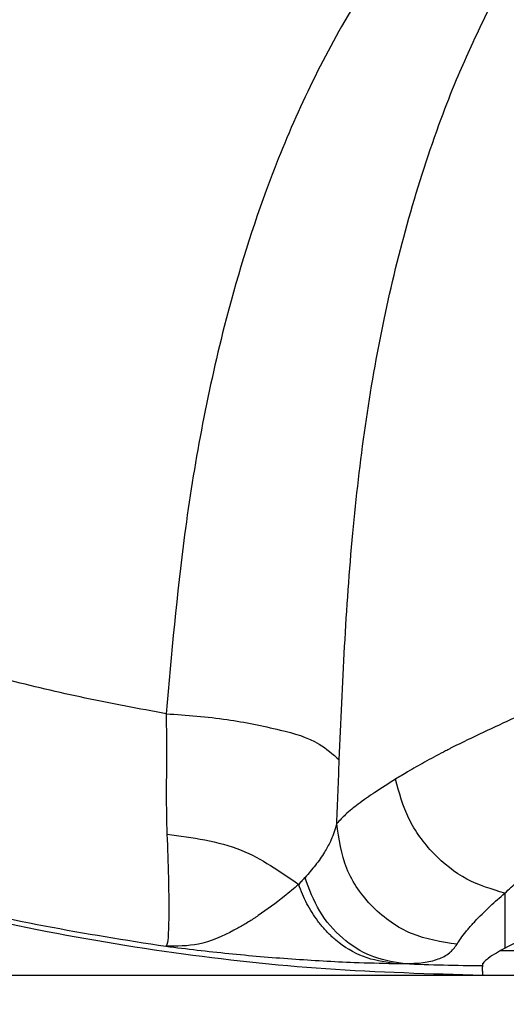
# Model space of a CAD drawing. Units: inches. Extents: x -174 to 1488, y -45 to 1168.
# Drawn here: x -65 to -57, y 903 to 918 of the extents above; entities that cross this region are included whole.
import ezdxf

# ---------------------------------------------------------------- set-up
doc = ezdxf.new("R2010")
doc.units = ezdxf.units.IN
doc.layers.add('1', color=7, linetype='Continuous')
doc.styles.add('CONVERTER_13', font='txt.shx', dxfattribs={"width": 0.72})
doc.dimstyles.new('ME10_DIM_82', dxfattribs={"dimtxt": 7, "dimasz": 7, "dimexe": 4, "dimexo": 0, "dimgap": 4, "dimtad": 1, "dimdec": 1, "dimdsep": 46, "dimtxsty": 'CONVERTER_13', "dimsah": 1, "dimcen": 0.09, "dimclrd": 3, "dimclre": 3, "dimclrt": 4, "dimadec": 0, "dimazin": 0, "dimtfac": 1, "dimtdec": 4, "dimtmove": 0, "dimatfit": 3, "dimfxl": 1, "dimtolj": 1, "dimtzin": 0, "dimarcsym": 0})
doc.dimstyles.new('ME10_DIM_84', dxfattribs={"dimtxt": 5, "dimasz": 5, "dimexe": 4, "dimexo": 0, "dimgap": 4, "dimtad": 1, "dimdec": 0, "dimdsep": 46, "dimtxsty": 'CONVERTER_13', "dimsah": 1, "dimcen": 0.09, "dimclrd": 3, "dimclre": 3, "dimclrt": 4, "dimadec": 0, "dimazin": 0, "dimtfac": 1, "dimtdec": 4, "dimtmove": 0, "dimatfit": 3, "dimfxl": 1, "dimtolj": 1, "dimtzin": 0, "dimarcsym": 0})

# ---------------------------------------------------------------- blocks, each defined once
blk = doc.blocks.new('Left_flange_41_5892_Défaut__18', base_point=(-42.052, 887.993))
at = {"color": 7, "linetype": 'Continuous'}
for p, q in [((-57.052, 904.325), (-57.052, 903.754)), ((-57.052, 904.325), (-57.052, 903.754)), ((-57.052, 903.754), (-57.052, 903.693)), ((-57.052, 903.754), (-57.052, 903.693)), ((-57.052, 903.693), (-57.052, 903.433)), ((-57.052, 903.693), (-57.052, 903.433))]:
    blk.add_line(p, q, dxfattribs=at)
at = {"color": 1, "linetype": 'Continuous'}
for p, q in [((-56.297, 903.393), (-57.123, 903.393)), ((-56.297, 903.393), (-57.123, 903.393)), ((-57.411, 903.063), (-57.404, 903.192)), ((-57.411, 903.063), (-57.404, 903.192)), ((-57.411, 903.063), (-57.411, 903.153)), ((-57.411, 903.063), (-57.411, 903.153))]:
    blk.add_line(p, q, dxfattribs=at)
at = {"color": 7, "linetype": 'Continuous'}
blk.add_arc((-57.053, 942.367), 39.216, -92.365, -90.5232, dxfattribs=at)
blk.add_arc((-57.053, 942.367), 39.216, -92.365, -90.5232, dxfattribs=at)
for points, knots in [([(-62.529, 907.227), (-62.966, 907.308), (-63.838, 907.47), (-65.288, 907.815), (-67.167, 908.348), (-69.653, 909.266), (-72.668, 910.748), (-75.365, 912.561), (-77.743, 914.654), (-79.363, 916.49), (-80.795, 918.591), (-81.981, 920.896), (-82.627, 923.033), (-82.871, 924.549), (-82.915, 924.976), (-82.937, 925.19)], [0, 0, 0, 0, 1.333072, 2.661812, 4.468105, 7.18992, 10.600292, 14.524383, 16.89672, 20.091538, 21.836489, 24.517101, 27.836275, 28.478076, 29.122292, 29.122292, 29.122292, 29.122292]), ([(-62.529, 907.227), (-62.966, 907.308), (-63.838, 907.47), (-65.288, 907.815), (-67.167, 908.348), (-69.653, 909.266), (-72.668, 910.748), (-75.365, 912.561), (-77.743, 914.654), (-79.363, 916.49), (-80.795, 918.591), (-81.981, 920.896), (-82.627, 923.033), (-82.871, 924.549), (-82.915, 924.976), (-82.937, 925.19)], [0, 0, 0, 0, 1.333072, 2.661812, 4.468105, 7.18992, 10.600292, 14.524383, 16.89672, 20.091538, 21.836489, 24.517101, 27.836275, 28.478076, 29.122292, 29.122292, 29.122292, 29.122292]), ([(-87.251, 924.721), (-87.23, 924.524), (-87.189, 924.132), (-86.946, 922.484), (-86.278, 920.022), (-84.924, 917.188), (-83.391, 914.835), (-81.39, 912.424), (-78.597, 909.894), (-75.196, 907.64), (-71.838, 905.992), (-68.938, 904.917), (-66.545, 904.238), (-64.495, 903.774), (-63.188, 903.568), (-62.532, 903.465)], [0, 0, 0, 0, 0.592836, 1.183764, 4.996579, 8.185326, 10.570351, 13.405212, 17.561355, 21.825413, 25.605551, 28.757715, 31.089643, 33.066336, 35.058034, 35.058034, 35.058034, 35.058034]), ([(-87.251, 924.721), (-87.23, 924.524), (-87.189, 924.132), (-86.946, 922.484), (-86.278, 920.022), (-84.924, 917.188), (-83.391, 914.835), (-81.39, 912.424), (-78.597, 909.894), (-75.196, 907.64), (-71.838, 905.992), (-68.938, 904.917), (-66.545, 904.238), (-64.495, 903.774), (-63.188, 903.568), (-62.532, 903.465)], [0, 0, 0, 0, 0.592836, 1.183764, 4.996579, 8.185326, 10.570351, 13.405212, 17.561355, 21.825413, 25.605551, 28.757715, 31.089643, 33.066336, 35.058034, 35.058034, 35.058034, 35.058034]), ([(-43.987, 920.66), (-44.277, 920.919), (-44.808, 921.395), (-45.774, 922.121), (-46.949, 922.906), (-48.395, 923.739), (-49.81, 924.38), (-51.082, 924.687), (-52.114, 924.667), (-53.371, 924.351), (-54.787, 923.635), (-56.355, 922.492), (-58.095, 920.803), (-59.705, 918.524), (-60.894, 915.905), (-61.731, 913.139), (-62.258, 910.298), (-62.444, 908.193), (-62.529, 907.227)], [0, 0, 0, 0, 1.16529, 2.139144, 3.621799, 5.401757, 7.143396, 8.263051, 9.297684, 10.204683, 12.132709, 14.009706, 16.014031, 19.383691, 22.306077, 24.608567, 28.040127, 30.948928, 30.948928, 30.948928, 30.948928]), ([(-43.987, 920.66), (-44.277, 920.919), (-44.808, 921.395), (-45.774, 922.121), (-46.949, 922.906), (-48.395, 923.739), (-49.81, 924.38), (-51.082, 924.687), (-52.114, 924.667), (-53.371, 924.351), (-54.787, 923.635), (-56.355, 922.492), (-58.095, 920.803), (-59.705, 918.524), (-60.894, 915.905), (-61.731, 913.139), (-62.258, 910.298), (-62.444, 908.193), (-62.529, 907.227)], [0, 0, 0, 0, 1.16529, 2.139144, 3.621799, 5.401757, 7.143396, 8.263051, 9.297684, 10.204683, 12.132709, 14.009706, 16.014031, 19.383691, 22.306077, 24.608567, 28.040127, 30.948928, 30.948928, 30.948928, 30.948928]), ([(-57.392, 918.455), (-57.344, 918.553), (-57.244, 918.755), (-57.137, 918.954), (-57.083, 919.056)], [0, 0, 0, 0, 0.3290067, 0.6763139, 0.6763139, 0.6763139, 0.6763139]), ([(-57.392, 918.455), (-57.344, 918.553), (-57.244, 918.755), (-57.137, 918.954), (-57.083, 919.056)], [0, 0, 0, 0, 0.3290067, 0.6763139, 0.6763139, 0.6763139, 0.6763139]), ([(-59.729, 906.481), (-59.676, 907.705), (-59.571, 910.092), (-59.086, 913.58), (-58.41, 916.016), (-57.79, 917.608), (-57.543, 918.134), (-57.392, 918.455)], [0, 0, 0, 0, 3.674411, 7.166394, 10.544159, 11.226407, 12.28801, 12.28801, 12.28801, 12.28801]), ([(-59.729, 906.481), (-59.676, 907.705), (-59.571, 910.092), (-59.086, 913.58), (-58.41, 916.016), (-57.79, 917.608), (-57.543, 918.134), (-57.392, 918.455)], [0, 0, 0, 0, 3.674411, 7.166394, 10.544159, 11.226407, 12.28801, 12.28801, 12.28801, 12.28801]), ([(-53.508, 908.219), (-53.843, 908.148), (-54.565, 907.995), (-55.673, 907.648), (-56.787, 907.223), (-57.504, 906.876), (-57.842, 906.712)], [0, 0, 0, 0, 1.026744, 2.213187, 3.479067, 4.60217, 4.60217, 4.60217, 4.60217]), ([(-53.508, 908.219), (-53.843, 908.148), (-54.565, 907.995), (-55.673, 907.648), (-56.787, 907.223), (-57.504, 906.876), (-57.842, 906.712)], [0, 0, 0, 0, 1.026744, 2.213187, 3.479067, 4.60217, 4.60217, 4.60217, 4.60217]), ([(-62.529, 907.227), (-62.198, 907.203), (-61.576, 907.159), (-60.754, 906.988), (-60.106, 906.815), (-59.834, 906.573), (-59.729, 906.481)], [0, 0, 0, 0, 0.991586, 1.866479, 2.534674, 2.948986, 2.948986, 2.948986, 2.948986]), ([(-62.529, 907.227), (-62.527, 907.052), (-62.523, 906.71), (-62.526, 906.246), (-62.528, 905.84), (-62.525, 905.601), (-62.523, 905.485)], [0, 0, 0, 0, 0.52497, 1.025363, 1.391736, 1.741997, 1.741997, 1.741997, 1.741997]), ([(-62.529, 907.227), (-62.198, 907.203), (-61.576, 907.159), (-60.754, 906.988), (-60.106, 906.815), (-59.834, 906.573), (-59.729, 906.481)], [0, 0, 0, 0, 0.991586, 1.866479, 2.534674, 2.948986, 2.948986, 2.948986, 2.948986]), ([(-62.529, 907.227), (-62.527, 907.052), (-62.523, 906.71), (-62.526, 906.246), (-62.528, 905.84), (-62.525, 905.601), (-62.523, 905.485)], [0, 0, 0, 0, 0.52497, 1.025363, 1.391736, 1.741997, 1.741997, 1.741997, 1.741997]), ([(-57.052, 904.325), (-56.982, 904.389), (-56.83, 904.525), (-56.554, 904.756), (-56.109, 905.101), (-55.466, 905.544), (-54.739, 905.967), (-53.871, 906.386), (-52.892, 906.742), (-51.777, 906.952), (-50.66, 906.982), (-49.453, 906.817), (-48.189, 906.394), (-46.93, 905.75), (-45.837, 905.019), (-45.052, 904.354), (-44.55, 903.855), (-44.38, 903.599), (-44.287, 903.458)], [0, 0, 0, 0, 0.285172, 0.610282, 1.080533, 1.974628, 2.950423, 3.600613, 4.865422, 6.062619, 6.987471, 8.204787, 9.698588, 10.962222, 12.437471, 13.63284, 14.047475, 14.552939, 14.552939, 14.552939, 14.552939]), ([(-57.052, 904.325), (-56.982, 904.389), (-56.83, 904.525), (-56.554, 904.756), (-56.109, 905.101), (-55.466, 905.544), (-54.739, 905.967), (-53.871, 906.386), (-52.892, 906.742), (-51.777, 906.952), (-50.66, 906.982), (-49.453, 906.817), (-48.189, 906.394), (-46.93, 905.75), (-45.837, 905.019), (-45.052, 904.354), (-44.55, 903.855), (-44.38, 903.599), (-44.287, 903.458)], [0, 0, 0, 0, 0.285172, 0.610282, 1.080533, 1.974628, 2.950423, 3.600613, 4.865422, 6.062619, 6.987471, 8.204787, 9.698588, 10.962222, 12.437471, 13.63284, 14.047475, 14.552939, 14.552939, 14.552939, 14.552939]), ([(-57.929, 906.668), (-57.936, 906.664), (-57.951, 906.656), (-57.966, 906.648), (-57.973, 906.645)], [0, 0, 0, 0, 0.02521584, 0.05030697, 0.05030697, 0.05030697, 0.05030697]), ([(-57.929, 906.668), (-57.936, 906.664), (-57.951, 906.656), (-57.966, 906.648), (-57.973, 906.645)], [0, 0, 0, 0, 0.02521584, 0.05030697, 0.05030697, 0.05030697, 0.05030697]), ([(-57.842, 906.712), (-57.856, 906.705), (-57.885, 906.69), (-57.914, 906.675), (-57.929, 906.668)], [0, 0, 0, 0, 0.0492534, 0.09805528, 0.09805528, 0.09805528, 0.09805528]), ([(-57.842, 906.712), (-57.856, 906.705), (-57.885, 906.69), (-57.914, 906.675), (-57.929, 906.668)], [0, 0, 0, 0, 0.0492534, 0.09805528, 0.09805528, 0.09805528, 0.09805528]), ([(-58.044, 906.608), (-58.146, 906.553), (-58.34, 906.45), (-58.567, 906.32), (-58.723, 906.227), (-58.789, 906.187), (-58.819, 906.169)], [0, 0, 0, 0, 0.3460555, 0.6620225, 0.7830801, 0.8914929, 0.8914929, 0.8914929, 0.8914929]), ([(-58.044, 906.608), (-58.146, 906.553), (-58.34, 906.45), (-58.567, 906.32), (-58.723, 906.227), (-58.789, 906.187), (-58.819, 906.169)], [0, 0, 0, 0, 0.3460555, 0.6620225, 0.7830801, 0.8914929, 0.8914929, 0.8914929, 0.8914929]), ([(-57.973, 906.645), (-57.985, 906.638), (-58.009, 906.626), (-58.032, 906.614), (-58.044, 906.608)], [0, 0, 0, 0, 0.03985674, 0.07938911, 0.07938911, 0.07938911, 0.07938911]), ([(-57.973, 906.645), (-57.985, 906.638), (-58.009, 906.626), (-58.032, 906.614), (-58.044, 906.608)], [0, 0, 0, 0, 0.03985674, 0.07938911, 0.07938911, 0.07938911, 0.07938911]), ([(-59.768, 905.452), (-59.761, 905.622), (-59.747, 905.965), (-59.735, 906.308), (-59.729, 906.481)], [0, 0, 0, 0, 0.510247, 1.029667, 1.029667, 1.029667, 1.029667]), ([(-59.768, 905.452), (-59.761, 905.622), (-59.747, 905.965), (-59.735, 906.308), (-59.729, 906.481)], [0, 0, 0, 0, 0.510247, 1.029667, 1.029667, 1.029667, 1.029667]), ([(-58.819, 906.169), (-58.931, 906.099), (-59.137, 905.97), (-59.406, 905.779), (-59.617, 905.615), (-59.722, 905.501), (-59.768, 905.452)], [0, 0, 0, 0, 0.395955, 0.726561, 0.9923, 1.192768, 1.192768, 1.192768, 1.192768]), ([(-58.819, 906.169), (-58.931, 906.099), (-59.137, 905.97), (-59.406, 905.779), (-59.617, 905.615), (-59.722, 905.501), (-59.768, 905.452)], [0, 0, 0, 0, 0.395955, 0.726561, 0.9923, 1.192768, 1.192768, 1.192768, 1.192768]), ([(-57.052, 904.325), (-57.262, 904.388), (-57.692, 904.516), (-58.224, 904.952), (-58.64, 905.508), (-58.76, 905.95), (-58.819, 906.169)], [0, 0, 0, 0, 0.651525, 1.333405, 2.023531, 2.696724, 2.696724, 2.696724, 2.696724]), ([(-57.052, 904.325), (-57.262, 904.388), (-57.692, 904.516), (-58.224, 904.952), (-58.64, 905.508), (-58.76, 905.95), (-58.819, 906.169)], [0, 0, 0, 0, 0.651525, 1.333405, 2.023531, 2.696724, 2.696724, 2.696724, 2.696724]), ([(-62.523, 905.485), (-62.523, 905.48), (-62.523, 905.472), (-62.522, 905.463), (-62.522, 905.459)], [0, 0, 0, 0, 0.01291802, 0.02580766, 0.02580766, 0.02580766, 0.02580766]), ([(-62.523, 905.485), (-62.523, 905.48), (-62.523, 905.472), (-62.522, 905.463), (-62.522, 905.459)], [0, 0, 0, 0, 0.01291802, 0.02580766, 0.02580766, 0.02580766, 0.02580766]), ([(-62.522, 905.459), (-62.522, 905.429), (-62.52, 905.368), (-62.518, 905.308), (-62.516, 905.278)], [0, 0, 0, 0, 0.0910489, 0.1805822, 0.1805822, 0.1805822, 0.1805822]), ([(-62.522, 905.459), (-62.522, 905.429), (-62.52, 905.368), (-62.518, 905.308), (-62.516, 905.278)], [0, 0, 0, 0, 0.0910489, 0.1805822, 0.1805822, 0.1805822, 0.1805822]), ([(-59.768, 905.452), (-59.781, 905.406), (-59.806, 905.315), (-59.843, 905.229), (-59.861, 905.186)], [0, 0, 0, 0, 0.1417118, 0.2820047, 0.2820047, 0.2820047, 0.2820047]), ([(-59.768, 905.452), (-59.781, 905.406), (-59.806, 905.315), (-59.843, 905.229), (-59.861, 905.186)], [0, 0, 0, 0, 0.1417118, 0.2820047, 0.2820047, 0.2820047, 0.2820047]), ([(-57.824, 903.497), (-58.076, 903.537), (-58.58, 903.616), (-59.211, 904.07), (-59.662, 904.701), (-59.733, 905.202), (-59.768, 905.452)], [0, 0, 0, 0, 0.754901, 1.512113, 2.265415, 3.010682, 3.010682, 3.010682, 3.010682]), ([(-57.824, 903.497), (-58.076, 903.537), (-58.58, 903.616), (-59.211, 904.07), (-59.662, 904.701), (-59.733, 905.202), (-59.768, 905.452)], [0, 0, 0, 0, 0.754901, 1.512113, 2.265415, 3.010682, 3.010682, 3.010682, 3.010682]), ([(-62.516, 905.278), (-62.104, 905.225), (-61.327, 905.123), (-60.686, 904.677), (-60.385, 904.467)], [0, 0, 0, 0, 1.227497, 2.3104, 2.3104, 2.3104, 2.3104]), ([(-62.516, 905.278), (-62.507, 905.045), (-62.492, 904.666), (-62.488, 904.286), (-62.486, 904.14)], [0, 0, 0, 0, 0.70072, 1.139182, 1.139182, 1.139182, 1.139182]), ([(-62.516, 905.278), (-62.104, 905.225), (-61.327, 905.123), (-60.686, 904.677), (-60.385, 904.467)], [0, 0, 0, 0, 1.227497, 2.3104, 2.3104, 2.3104, 2.3104]), ([(-62.516, 905.278), (-62.507, 905.045), (-62.492, 904.666), (-62.488, 904.286), (-62.486, 904.14)], [0, 0, 0, 0, 0.70072, 1.139182, 1.139182, 1.139182, 1.139182]), ([(-59.873, 905.162), (-59.887, 905.132), (-59.917, 905.073), (-59.993, 904.942), (-60.111, 904.773), (-60.225, 904.644), (-60.283, 904.579)], [0, 0, 0, 0, 0.0990962, 0.1985714, 0.4548107, 0.7148327, 0.7148327, 0.7148327, 0.7148327]), ([(-59.873, 905.162), (-59.887, 905.132), (-59.917, 905.073), (-59.993, 904.942), (-60.111, 904.773), (-60.225, 904.644), (-60.283, 904.579)], [0, 0, 0, 0, 0.0990962, 0.1985714, 0.4548107, 0.7148327, 0.7148327, 0.7148327, 0.7148327]), ([(-59.861, 905.186), (-59.863, 905.182), (-59.867, 905.174), (-59.871, 905.166), (-59.873, 905.162)], [0, 0, 0, 0, 0.01339516, 0.02678989, 0.02678989, 0.02678989, 0.02678989]), ([(-59.861, 905.186), (-59.863, 905.182), (-59.867, 905.174), (-59.871, 905.166), (-59.873, 905.162)], [0, 0, 0, 0, 0.01339516, 0.02678989, 0.02678989, 0.02678989, 0.02678989]), ([(-60.283, 904.579), (-60.3, 904.561), (-60.334, 904.523), (-60.368, 904.486), (-60.385, 904.467)], [0, 0, 0, 0, 0.0755773, 0.1516763, 0.1516763, 0.1516763, 0.1516763]), ([(-60.283, 904.579), (-60.3, 904.561), (-60.334, 904.523), (-60.368, 904.486), (-60.385, 904.467)], [0, 0, 0, 0, 0.0755773, 0.1516763, 0.1516763, 0.1516763, 0.1516763]), ([(-58.703, 903.185), (-58.877, 903.216), (-59.231, 903.278), (-59.699, 903.585), (-60.078, 904.023), (-60.214, 904.392), (-60.283, 904.579)], [0, 0, 0, 0, 0.526654, 1.066042, 1.641417, 2.235534, 2.235534, 2.235534, 2.235534]), ([(-58.703, 903.185), (-58.877, 903.216), (-59.231, 903.278), (-59.699, 903.585), (-60.078, 904.023), (-60.214, 904.392), (-60.283, 904.579)], [0, 0, 0, 0, 0.526654, 1.066042, 1.641417, 2.235534, 2.235534, 2.235534, 2.235534]), ([(-60.385, 904.467), (-60.462, 904.401), (-60.671, 904.221), (-60.897, 904.062), (-61.039, 903.961)], [0, 0, 0, 0, 0.3043239, 0.8276073, 0.8276073, 0.8276073, 0.8276073]), ([(-60.385, 904.467), (-60.462, 904.401), (-60.671, 904.221), (-60.897, 904.062), (-61.039, 903.961)], [0, 0, 0, 0, 0.3043239, 0.8276073, 0.8276073, 0.8276073, 0.8276073]), ([(-60.075, 903.873), (-60.138, 903.964), (-60.266, 904.15), (-60.345, 904.361), (-60.385, 904.467)], [0, 0, 0, 0, 0.3331233, 0.6728851, 0.6728851, 0.6728851, 0.6728851]), ([(-60.075, 903.873), (-60.138, 903.964), (-60.266, 904.15), (-60.345, 904.361), (-60.385, 904.467)], [0, 0, 0, 0, 0.3331233, 0.6728851, 0.6728851, 0.6728851, 0.6728851]), ([(-57.633, 903.758), (-57.618, 903.775), (-57.589, 903.808), (-57.477, 903.93), (-57.3, 904.105), (-57.131, 904.255), (-57.052, 904.325)], [0, 0, 0, 0, 0.0650916, 0.1345047, 0.4945658, 0.8119433, 0.8119433, 0.8119433, 0.8119433]), ([(-57.633, 903.758), (-57.618, 903.775), (-57.589, 903.808), (-57.477, 903.93), (-57.3, 904.105), (-57.131, 904.255), (-57.052, 904.325)], [0, 0, 0, 0, 0.0650916, 0.1345047, 0.4945658, 0.8119433, 0.8119433, 0.8119433, 0.8119433]), ([(-62.486, 904.14), (-62.486, 904.129), (-62.486, 904.108), (-62.486, 904.088), (-62.486, 904.078)], [0, 0, 0, 0, 0.03217469, 0.06173136, 0.06173136, 0.06173136, 0.06173136]), ([(-62.486, 904.14), (-62.486, 904.129), (-62.486, 904.108), (-62.486, 904.088), (-62.486, 904.078)], [0, 0, 0, 0, 0.03217469, 0.06173136, 0.06173136, 0.06173136, 0.06173136]), ([(-62.486, 904.078), (-62.486, 904.054), (-62.486, 904.013), (-62.487, 903.884), (-62.496, 903.726), (-62.494, 903.557), (-62.524, 903.486), (-62.532, 903.465)], [0, 0, 0, 0, 0.0719334, 0.1223581, 0.3867778, 0.5519867, 0.6175251, 0.6175251, 0.6175251, 0.6175251]), ([(-62.486, 904.078), (-62.486, 904.054), (-62.486, 904.013), (-62.487, 903.884), (-62.496, 903.726), (-62.494, 903.557), (-62.524, 903.486), (-62.532, 903.465)], [0, 0, 0, 0, 0.0719334, 0.1223581, 0.3867778, 0.5519867, 0.6175251, 0.6175251, 0.6175251, 0.6175251]), ([(-61.039, 903.961), (-61.052, 903.952), (-61.079, 903.934), (-61.106, 903.917), (-61.12, 903.908)], [0, 0, 0, 0, 0.04796509, 0.0963711, 0.0963711, 0.0963711, 0.0963711]), ([(-61.039, 903.961), (-61.052, 903.952), (-61.079, 903.934), (-61.106, 903.917), (-61.12, 903.908)], [0, 0, 0, 0, 0.04796509, 0.0963711, 0.0963711, 0.0963711, 0.0963711]), ([(-61.12, 903.908), (-61.171, 903.876), (-61.273, 903.811), (-61.558, 903.653), (-61.971, 903.468), (-62.356, 903.466), (-62.532, 903.465)], [0, 0, 0, 0, 0.180195, 0.361884, 0.980252, 1.505122, 1.505122, 1.505122, 1.505122]), ([(-61.12, 903.908), (-61.171, 903.876), (-61.273, 903.811), (-61.558, 903.653), (-61.971, 903.468), (-62.356, 903.466), (-62.532, 903.465)], [0, 0, 0, 0, 0.180195, 0.361884, 0.980252, 1.505122, 1.505122, 1.505122, 1.505122]), ([(-60.023, 903.807), (-60.032, 903.818), (-60.05, 903.84), (-60.066, 903.862), (-60.075, 903.873)], [0, 0, 0, 0, 0.04149822, 0.08311959, 0.08311959, 0.08311959, 0.08311959]), ([(-60.023, 903.807), (-60.032, 903.818), (-60.05, 903.84), (-60.066, 903.862), (-60.075, 903.873)], [0, 0, 0, 0, 0.04149822, 0.08311959, 0.08311959, 0.08311959, 0.08311959]), ([(-58.846, 903.187), (-59.014, 903.213), (-59.353, 903.266), (-59.698, 903.485), (-59.911, 903.677), (-59.986, 903.764), (-60.023, 903.807)], [0, 0, 0, 0, 0.504457, 1.022201, 1.192463, 1.364906, 1.364906, 1.364906, 1.364906]), ([(-58.846, 903.187), (-59.014, 903.213), (-59.353, 903.266), (-59.698, 903.485), (-59.911, 903.677), (-59.986, 903.764), (-60.023, 903.807)], [0, 0, 0, 0, 0.504457, 1.022201, 1.192463, 1.364906, 1.364906, 1.364906, 1.364906]), ([(-57.824, 903.497), (-57.805, 903.529), (-57.762, 903.599), (-57.711, 903.663), (-57.683, 903.698)], [0, 0, 0, 0, 0.1106885, 0.2452138, 0.2452138, 0.2452138, 0.2452138]), ([(-57.824, 903.497), (-57.805, 903.529), (-57.762, 903.599), (-57.711, 903.663), (-57.683, 903.698)], [0, 0, 0, 0, 0.1106885, 0.2452138, 0.2452138, 0.2452138, 0.2452138]), ([(-57.683, 903.698), (-57.675, 903.708), (-57.658, 903.728), (-57.641, 903.748), (-57.633, 903.758)], [0, 0, 0, 0, 0.03847988, 0.07870877, 0.07870877, 0.07870877, 0.07870877]), ([(-57.683, 903.698), (-57.675, 903.708), (-57.658, 903.728), (-57.641, 903.748), (-57.633, 903.758)], [0, 0, 0, 0, 0.03847988, 0.07870877, 0.07870877, 0.07870877, 0.07870877]), ([(-62.532, 903.465), (-62.194, 903.425), (-61.517, 903.343), (-60.501, 903.258), (-59.61, 903.206), (-59.059, 903.192), (-58.846, 903.187)], [0, 0, 0, 0, 1.021041, 2.046206, 3.058072, 3.698016, 3.698016, 3.698016, 3.698016]), ([(-62.532, 903.465), (-62.194, 903.425), (-61.517, 903.343), (-60.501, 903.258), (-59.61, 903.206), (-59.059, 903.192), (-58.846, 903.187)], [0, 0, 0, 0, 1.021041, 2.046206, 3.058072, 3.698016, 3.698016, 3.698016, 3.698016]), ([(-58.671, 903.185), (-58.57, 903.187), (-58.386, 903.192), (-58.139, 903.247), (-57.94, 903.341), (-57.861, 903.447), (-57.824, 903.497)], [0, 0, 0, 0, 0.3010838, 0.550651, 0.7575819, 0.9421861, 0.9421861, 0.9421861, 0.9421861]), ([(-58.671, 903.185), (-58.57, 903.187), (-58.386, 903.192), (-58.139, 903.247), (-57.94, 903.341), (-57.861, 903.447), (-57.824, 903.497)], [0, 0, 0, 0, 0.3010838, 0.550651, 0.7575819, 0.9421861, 0.9421861, 0.9421861, 0.9421861]), ([(-58.846, 903.187), (-58.822, 903.187), (-58.774, 903.186), (-58.727, 903.186), (-58.703, 903.185)], [0, 0, 0, 0, 0.0725147, 0.1432703, 0.1432703, 0.1432703, 0.1432703]), ([(-58.846, 903.187), (-58.822, 903.187), (-58.774, 903.186), (-58.727, 903.186), (-58.703, 903.185)], [0, 0, 0, 0, 0.0725147, 0.1432703, 0.1432703, 0.1432703, 0.1432703]), ([(-58.703, 903.185), (-58.698, 903.185), (-58.687, 903.185), (-58.676, 903.185), (-58.671, 903.185)], [0, 0, 0, 0, 0.01607366, 0.03207396, 0.03207396, 0.03207396, 0.03207396]), ([(-58.703, 903.185), (-58.698, 903.185), (-58.687, 903.185), (-58.676, 903.185), (-58.671, 903.185)], [0, 0, 0, 0, 0.01607366, 0.03207396, 0.03207396, 0.03207396, 0.03207396])]:
    blk.add_open_spline(points, degree=3, knots=knots, dxfattribs=at)
at = {"color": 1, "linetype": 'Continuous'}
for points, knots in [([(-57.411, 902.994), (-58.257, 903.017), (-59.927, 903.064), (-62.437, 903.338), (-64.902, 903.761), (-67.298, 904.341), (-69.552, 905.046), (-71.653, 905.857), (-73.595, 906.755), (-75.376, 907.722), (-76.997, 908.74), (-78.462, 909.795), (-79.777, 910.871), (-80.95, 911.959), (-81.988, 913.046), (-82.948, 914.179), (-83.823, 915.355), (-84.605, 916.568), (-85.262, 917.748), (-85.806, 918.889), (-86.25, 919.988), (-86.606, 921.043), (-86.884, 922.053), (-87.091, 923.006), (-87.242, 923.904), (-87.304, 924.482), (-87.334, 924.764)], [0, 0, 0, 0, 2.538264, 5.008579, 7.569559, 10.03634, 12.398204, 14.650035, 16.78817, 18.812714, 20.724533, 22.527134, 24.224167, 25.820344, 27.320458, 28.731402, 30.273658, 31.713757, 33.060445, 34.321519, 35.503807, 36.614256, 37.659133, 38.64422, 39.539569, 40.388856, 40.388856, 40.388856, 40.388856]), ([(-57.411, 902.994), (-58.257, 903.017), (-59.927, 903.064), (-62.437, 903.338), (-64.902, 903.761), (-67.298, 904.341), (-69.552, 905.046), (-71.653, 905.857), (-73.595, 906.755), (-75.376, 907.722), (-76.997, 908.74), (-78.462, 909.795), (-79.777, 910.871), (-80.95, 911.959), (-81.988, 913.046), (-82.948, 914.179), (-83.823, 915.355), (-84.605, 916.568), (-85.262, 917.748), (-85.806, 918.889), (-86.25, 919.988), (-86.606, 921.043), (-86.884, 922.053), (-87.091, 923.006), (-87.242, 923.904), (-87.304, 924.482), (-87.334, 924.764)], [0, 0, 0, 0, 2.538264, 5.008579, 7.569559, 10.03634, 12.398204, 14.650035, 16.78817, 18.812714, 20.724533, 22.527134, 24.224167, 25.820344, 27.320458, 28.731402, 30.273658, 31.713757, 33.060445, 34.321519, 35.503807, 36.614256, 37.659133, 38.64422, 39.539569, 40.388856, 40.388856, 40.388856, 40.388856]), ([(-57.052, 903.433), (-56.911, 903.507), (-56.581, 903.679), (-56.008, 903.928), (-55.245, 904.22), (-54.388, 904.484), (-53.543, 904.681), (-52.562, 904.85), (-51.395, 904.952), (-50.201, 904.916), (-49.202, 904.799), (-48.334, 904.64), (-47.436, 904.408), (-46.599, 904.132), (-45.919, 903.86), (-45.396, 903.627), (-45.035, 903.429), (-44.794, 903.307), (-44.705, 903.205), (-44.677, 903.173)], [0, 0, 0, 0, 0.479243, 1.114679, 1.874914, 2.928588, 3.802035, 4.474258, 5.916701, 7.306793, 8.049803, 8.932948, 9.951149, 10.82986, 11.573976, 12.150571, 12.541192, 12.817388, 12.945044, 12.945044, 12.945044, 12.945044]), ([(-57.052, 903.433), (-56.911, 903.507), (-56.581, 903.679), (-56.008, 903.928), (-55.245, 904.22), (-54.388, 904.484), (-53.543, 904.681), (-52.562, 904.85), (-51.395, 904.952), (-50.201, 904.916), (-49.202, 904.799), (-48.334, 904.64), (-47.436, 904.408), (-46.599, 904.132), (-45.919, 903.86), (-45.396, 903.627), (-45.035, 903.429), (-44.794, 903.307), (-44.705, 903.205), (-44.677, 903.173)], [0, 0, 0, 0, 0.479243, 1.114679, 1.874914, 2.928588, 3.802035, 4.474258, 5.916701, 7.306793, 8.049803, 8.932948, 9.951149, 10.82986, 11.573976, 12.150571, 12.541192, 12.817388, 12.945044, 12.945044, 12.945044, 12.945044]), ([(-57.052, 903.433), (-57.097, 903.408), (-57.187, 903.357), (-57.297, 903.288), (-57.367, 903.232), (-57.402, 903.201), (-57.407, 903.181), (-57.409, 903.174)], [0, 0, 0, 0, 0.1531639, 0.3112194, 0.3852054, 0.4264052, 0.4466069, 0.4466069, 0.4466069, 0.4466069]), ([(-57.052, 903.433), (-57.097, 903.408), (-57.187, 903.357), (-57.297, 903.288), (-57.367, 903.232), (-57.402, 903.201), (-57.407, 903.181), (-57.409, 903.174)], [0, 0, 0, 0, 0.1531639, 0.3112194, 0.3852054, 0.4264052, 0.4466069, 0.4466069, 0.4466069, 0.4466069]), ([(-57.409, 903.174), (-57.409, 903.17), (-57.41, 903.163), (-57.41, 903.156), (-57.411, 903.153)], [0, 0, 0, 0, 0.01332592, 0.0211053, 0.0211053, 0.0211053, 0.0211053]), ([(-57.409, 903.174), (-57.409, 903.17), (-57.41, 903.163), (-57.41, 903.156), (-57.411, 903.153)], [0, 0, 0, 0, 0.01332592, 0.0211053, 0.0211053, 0.0211053, 0.0211053]), ([(-57.411, 903.063), (-57.411, 903.051), (-57.411, 903.028), (-57.411, 903.005), (-57.411, 902.994)], [0, 0, 0, 0, 0.03424579, 0.06912065, 0.06912065, 0.06912065, 0.06912065]), ([(-57.411, 903.063), (-57.411, 903.051), (-57.411, 903.028), (-57.411, 903.005), (-57.411, 902.994)], [0, 0, 0, 0, 0.03424579, 0.06912065, 0.06912065, 0.06912065, 0.06912065])]:
    blk.add_open_spline(points, degree=3, knots=knots, dxfattribs=at)
blk = doc.blocks.new('*D110')
at = {"layer": '1', "color": 3, "linetype": 'Continuous'}
for p, q in [((-114.515, 1023.011), (-147.881, 1023.011)), ((-143.881, 1023.011), (-143.881, 902.993)), ((-42.052, 1023.011), (-99.264, 1023.011)), ((-45.811, 902.993), (-147.881, 902.993))]:
    blk.add_line(p, q, dxfattribs=at)
at = {"layer": '1', "color": 3}
for points in [[(-142.959, 1016.011), (-144.803, 1016.011), (-143.881, 1023.011)], [(-144.803, 909.993), (-142.959, 909.993), (-143.881, 902.993)]]:
    blk.add_solid(points, dxfattribs=at)
at = {"layer": '1', "color": 4, "insert": (-151.206, 961.277), "char_height": 7, "attachment_point": 7, "rotation": 90, "line_spacing_factor": 0.60024, "style": 'CONVERTER_13'}
blk.add_mtext('120', dxfattribs=at)
blk = doc.blocks.new('*D112')
at = {"layer": '1', "color": 3, "linetype": 'Continuous'}
for p, q in [((-87.413, 926.454), (-87.413, 884.927)), ((-42.052, 882.326), (-42.052, 892.927)), ((-42.052, 888.927), (-87.413, 888.927))]:
    blk.add_line(p, q, dxfattribs=at)
at = {"layer": '1', "color": 3}
for points in [[(-82.413, 889.585), (-82.413, 888.269), (-87.413, 888.927)], [(-47.052, 888.269), (-47.052, 889.585), (-42.052, 888.927)]]:
    blk.add_solid(points, dxfattribs=at)
at = {"layer": '1', "color": 4, "insert": (-68.218, 892.927), "char_height": 5, "attachment_point": 7, "rotation": 0.0001, "line_spacing_factor": 0.60024, "style": 'CONVERTER_13'}
blk.add_mtext('46', dxfattribs=at)

msp = doc.modelspace()

# ---------------------------------------------------------------- block references
msp.add_blockref('Left_flange_41_5892_Défaut__18', (-42.052, 887.993))

# ---------------------------------------------------------------- dimensions: what is measured, and where the dimension line sits
at = {"layer": '1'}
dim = msp.add_linear_dim(base=(-143.881, 1023.011), p1=(-45.811, 902.993), p2=(-42.052, 1023.011), angle=90, dimstyle='ME10_DIM_82', dxfattribs=at)
dim.commit()
dim.dimension.update_dxf_attribs({"geometry": '*D110', "text_midpoint": (-154.706, 967.157), "text_rotation": 90})
dim = msp.add_linear_dim(base=(-42.052, 888.927), p1=(-87.413, 926.454), p2=(-42.052, 882.326), text='46', dimstyle='ME10_DIM_84', dxfattribs=at)
dim.commit()
dim.dimension.update_dxf_attribs({"geometry": '*D112', "text_midpoint": (-65.218, 895.427), "text_rotation": 0.0001})

doc.saveas('drawing.dxf')
